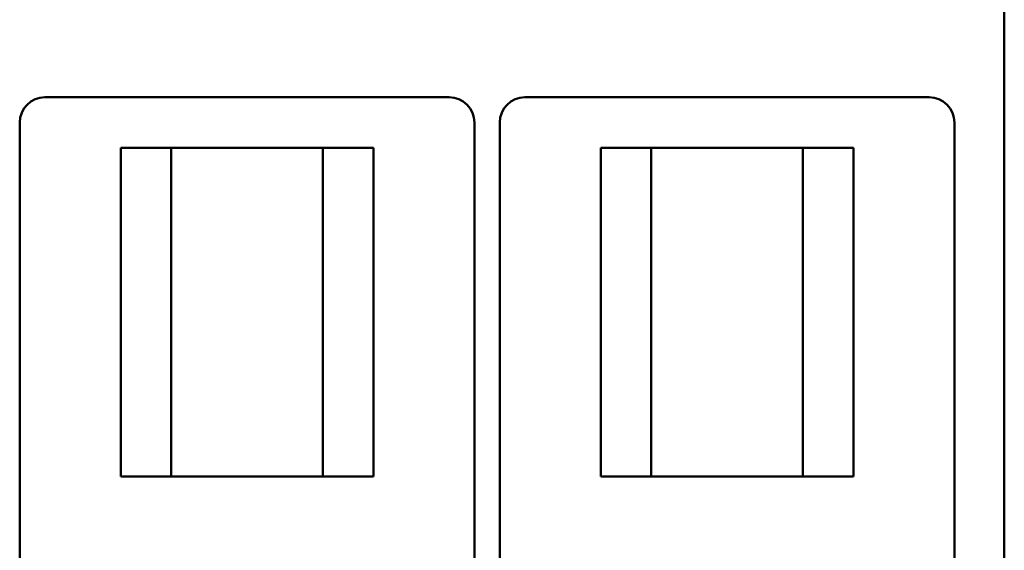
# Model space of a CAD drawing. Units: inches. Extents: x 9 to 206, y 5 to 148.
# Drawn here: x 153 to 157, y 74 to 77 of the extents above; entities that cross this region are included whole.
import ezdxf

# ---------------------------------------------------------------- set-up
doc = ezdxf.new("R2010")
doc.units = ezdxf.units.IN
doc.header["$LTSCALE"] = 9
doc.header["$MEASUREMENT"] = 0
doc.layers.add('Visible (ANSI)', color=7, linetype='Continuous', lineweight=50)

msp = doc.modelspace()

# ---------------------------------------------------------------- linework, layer by layer
at = {"layer": 'Visible (ANSI)'}
for p, q in [((157.4945, 77.7367), (157.4945, 69.6045)), ((152.7477, 76.2299), (154.7477, 76.2299)), ((155.1227, 76.2299), (157.1227, 76.2299)), ((152.6227, 70.3549), (152.6227, 76.1049)), ((154.8727, 76.1049), (154.8727, 70.3549)), ((154.9977, 70.3549), (154.9977, 76.1049)), ((157.2477, 76.1049), (157.2477, 70.3549)), ((153.1227, 75.9799), (153.3727, 75.9799)), ((153.1227, 74.3549), (153.1227, 75.9799)), ((153.3727, 74.3549), (153.3727, 75.9799)), ((153.3727, 75.9799), (154.1227, 75.9799)), ((154.1227, 75.9799), (154.1227, 74.3549)), ((154.1227, 75.9799), (154.3727, 75.9799)), ((154.3727, 75.9799), (154.3727, 74.3549)), ((155.4977, 75.9799), (155.7477, 75.9799)), ((155.4977, 74.3549), (155.4977, 75.9799)), ((155.7477, 74.3549), (155.7477, 75.9799)), ((155.7477, 75.9799), (156.4977, 75.9799)), ((156.4977, 75.9799), (156.4977, 74.3549)), ((156.4977, 75.9799), (156.7477, 75.9799)), ((156.7477, 75.9799), (156.7477, 74.3549)), ((153.3727, 74.3549), (153.1227, 74.3549)), ((154.1227, 74.3549), (153.3727, 74.3549)), ((154.3727, 74.3549), (154.1227, 74.3549)), ((155.7477, 74.3549), (155.4977, 74.3549)), ((156.4977, 74.3549), (155.7477, 74.3549)), ((156.7477, 74.3549), (156.4977, 74.3549))]:
    msp.add_line(p, q, dxfattribs=at)
for centre, start, end in [((152.7477, 76.1049), 90, 180), ((154.7477, 76.1049), 0, 90), ((155.1227, 76.1049), 90, 180), ((157.1227, 76.1049), 0, 90)]:
    msp.add_arc(centre, 0.125, start, end, dxfattribs=at)

doc.saveas('drawing.dxf')
